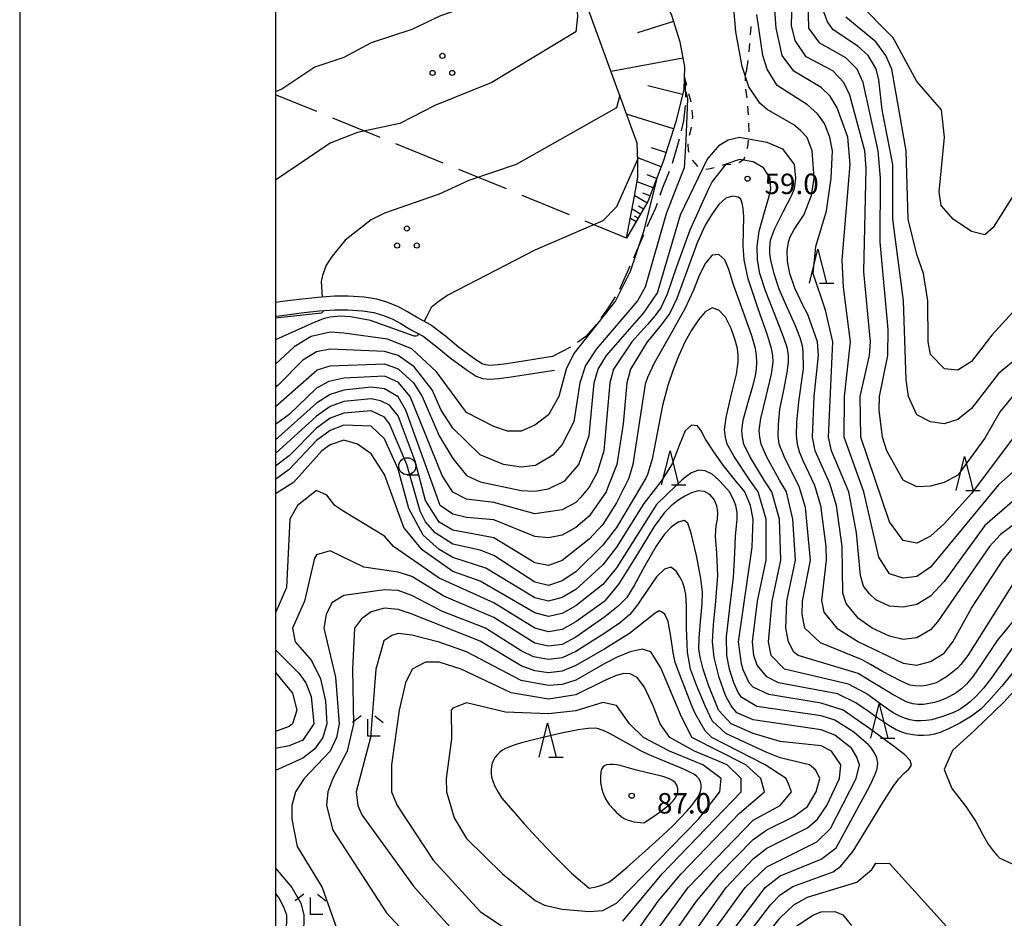
# Model space of a CAD drawing. Units: metres. Extents: x -42055 to -39747, y -136591 to -134873.
# Drawn here: x -42038 to -41893, y -136233 to -136101 of the extents above; entities that cross this region are included whole.
import ezdxf

# ---------------------------------------------------------------- set-up
doc = ezdxf.new("R2010")
doc.units = ezdxf.units.M
doc.header["$LTSCALE"] = 2.5
doc.layers.get('0').update_dxf_attribs({"linetype": 'CONTINUOUS'})
for name, color, linetype in [('2101000', 7, 'CONTINUOUS'), ('2103000', 7, 'CONTINUOUS'), ('6101110', 7, 'CONTINUOUS'), ('6101120', 7, 'CONTINUOUS'), ('6101990', 7, 'CONTINUOUS'), ('6301000', 7, 'CONTINUOUS'), ('6302000', 7, 'CONTINUOUS'), ('6318000', 7, 'CONTINUOUS'), ('6331000', 7, 'CONTINUOUS'), ('6332000', 7, 'CONTINUOUS'), ('6333000', 7, 'CONTINUOUS'), ('7101000', 7, 'CONTINUOUS'), ('7102000', 7, 'CONTINUOUS'), ('7312000', 7, 'CONTINUOUS'), ('9902000', 7, 'CONTINUOUS'), ('9910000', 7, 'CONTINUOUS')]:
    doc.layers.add(name, color=color, linetype=linetype)
doc.styles.add('Dm_Anotation', font='txt')

# ---------------------------------------------------------------- blocks, each defined once
blk = doc.blocks.new('633200')
at = {"color": 0, "linetype": 'ByBlock', "lineweight": -2}
for points in [[(-0.5, -1), (0, 1), (0.5, -1)], [(0.08, -1), (0.92, -1)]]:
    blk.add_lwpolyline(points, dxfattribs=at)
blk = doc.blocks.new('633100')
at = {"color": 0, "linetype": 'ByBlock', "lineweight": -2}
blk.add_lwpolyline([(0, -0.5), (0.67, -0.5)], dxfattribs=at)
blk.add_circle((0, 0), 0.5, dxfattribs=at)
blk = doc.blocks.new('631800')
at = {"color": 0, "linetype": 'ByBlock', "lineweight": -2}
for centre in [(0, 0.667), (-0.577, -0.333), (0.577, -0.333)]:
    blk.add_circle(centre, 0.15, dxfattribs=at)
blk = doc.blocks.new('633300')
at = {"color": 0, "linetype": 'ByBlock', "lineweight": -2}
for points in [[(-0.4, 0.6), (-0.9, 0.2)], [(0.4, 0.6), (0.9, 0.2)], [(0.72, -0.6), (0, -0.6), (0, 0.4)]]:
    blk.add_lwpolyline(points, dxfattribs=at)
blk = doc.blocks.new('731200')
at = {"color": 0, "linetype": 'ByBlock', "lineweight": -2}
blk.add_circle((0, 0), 0.15, dxfattribs=at)

msp = doc.modelspace()

# ---------------------------------------------------------------- linework, layer by layer
at = {"layer": '2101000', "flags": 128}
for points in [[(-41959.42, -136150.17), (-41966.08, -136151.21), (-41967.43, -136151.39), (-41968.58, -136151.45), (-41969.24, -136151.39), (-41969.72, -136151.23), (-41970.91, -136150.43), (-41973.16, -136148.79), (-41975.09, -136147.16), (-41977.27, -136145.49), (-41979.32, -136144.38), (-41980.65, -136143.6), (-41982.05, -136142.8), (-41983.67, -136142.19), (-41985.13, -136141.76), (-41987, -136141.45), (-41989.33, -136141.3), (-41991.34, -136141.32), (-41993.78, -136141.48), (-41996.46, -136141.77), (-41998.23, -136142), (-42000, -136142.25)], [(-42000, -136144.27), (-41999.86, -136144.25), (-41997.96, -136143.98), (-41996.23, -136143.76), (-41993.6, -136143.47), (-41991.26, -136143.31), (-41989.38, -136143.3), (-41987.23, -136143.44), (-41985.58, -136143.71), (-41984.31, -136144.09), (-41982.9, -136144.62), (-41981.65, -136145.33), (-41980.3, -136146.12), (-41978.36, -136147.17), (-41976.35, -136148.72), (-41974.4, -136150.37), (-41972.06, -136152.07), (-41970.6, -136153.05), (-41969.65, -136153.36), (-41968.63, -136153.45), (-41967.25, -136153.38), (-41965.79, -136153.19), (-41959.11, -136152.14)]]:
    msp.add_lwpolyline(points, dxfattribs=at)
at = {"layer": '2103000', "linetype": 'Continuous'}
for points in [[(-41940.09, -136109.12), (-41939.94, -136110.59)], [(-41939.94, -136110.59), (-41939.9, -136112.11)], [(-41939.95, -136113.36), (-41940.17, -136115.59)], [(-41940.17, -136115.59), (-41940.53, -136117.05)], [(-41940.98, -136118.83), (-41941.86, -136121.87)], [(-41940.84, -136118.27), (-41940.98, -136118.83)], [(-41942.29, -136123.04), (-41943.28, -136125.42)], [(-41943.28, -136125.42), (-41943.65, -136126.54)], [(-41944.28, -136128.38), (-41945.56, -136131.15)], [(-41944.06, -136127.72), (-41944.28, -136128.38)], [(-41946.07, -136132.29), (-41947.54, -136135.74)], [(-41948.04, -136136.89), (-41949.57, -136140.31)], [(-41950.21, -136141.38), (-41951.53, -136143.45)], [(-41951.53, -136143.45), (-41952.29, -136144.5)], [(-41953.13, -136145.65), (-41954.51, -136147.23)], [(-41953.03, -136145.51), (-41953.13, -136145.65)], [(-41954.51, -136147.23), (-41955.71, -136148.09)], [(-41956.75, -136148.79), (-41959.42, -136150.17)]]:
    msp.add_lwpolyline(points, dxfattribs=at)
at = {"layer": '6101110', "flags": 128}
msp.add_lwpolyline([(-41979.71, -136049.26), (-41978.18, -136050.26), (-41976.3, -136051.58), (-41974.42, -136053.78), (-41973.3, -136055.78), (-41966.51, -136063.24), (-41964.4, -136066.14), (-41961.18, -136071.04), (-41957.65, -136075.42), (-41953.96, -136079.41), (-41951.91, -136083), (-41947.83, -136088.43), (-41944.53, -136094.2), (-41941.93, -136100.1), (-41940.71, -136104.03), (-41940.03, -136107.7), (-41940.16, -136110.99), (-41941.34, -136115.75), (-41943.18, -136121.55), (-41945.42, -136127.41), (-41948.53, -136132.79)], dxfattribs=at)
at = {"layer": '6101120', "flags": 128}
msp.add_lwpolyline([(-41948.53, -136132.79), (-41947.37, -136126.66), (-41946.89, -136123.87), (-41946.89, -136121.52), (-41946.98, -136118.86), (-41954.87, -136097.26), (-41956.07, -136094.87), (-41958.04, -136092.3), (-41960.18, -136090.11), (-41962.85, -136088.31), (-41966.31, -136086.15), (-41968.94, -136085.09)], dxfattribs=at)
at = {"layer": '6101990', "flags": 128}
for points in [[(-41941.64, -136101.03), (-41946.96, -136102.69)], [(-41940.27, -136106.42), (-41950.82, -136108.35)], [(-41940.35, -136111.74), (-41945.42, -136110.48)], [(-41941.67, -136116.79), (-41948.53, -136114.61)], [(-41942.76, -136120.22), (-41944.87, -136119.55)], [(-41943.48, -136122.32), (-41946.9, -136121.01)], [(-41944.66, -136125.41), (-41947, -136124.52)], [(-41944.13, -136124.03), (-41945.51, -136123.51)], [(-41945.11, -136126.59), (-41946.16, -136126.18)], [(-41945.55, -136127.62), (-41947.35, -136126.58)], [(-41946.5, -136129.27), (-41947.73, -136128.56)], [(-41946.07, -136128.53), (-41946.81, -136128.1)], [(-41947.15, -136130.39), (-41947.98, -136129.91)], [(-41946.85, -136129.88), (-41947.36, -136129.59)]]:
    msp.add_lwpolyline(points, dxfattribs=at)
at = {"layer": '6301000', "linetype": 'Continuous'}
for points in [[(-41930.32, -136101.75), (-41930.42, -136103)], [(-41930.52, -136104.24), (-41930.63, -136105.49)], [(-41930.78, -136106.73), (-41931.01, -136108.41)], [(-41931.09, -136108.97), (-41931.01, -136108.41)], [(-41940.09, -136109.12), (-41939.76, -136110.39)], [(-41931.1, -136109.73), (-41931.09, -136108.97)], [(-41939.44, -136111.6), (-41939.14, -136112.76)], [(-41930.87, -136112.21), (-41931.05, -136110.97)], [(-41939.14, -136112.76), (-41939.14, -136112.81)], [(-41938.98, -136114.05), (-41938.86, -136115.01)], [(-41930.68, -136114.7), (-41930.75, -136113.45)], [(-41938.86, -136115.01), (-41938.9, -136115.29)], [(-41930.56, -136117.2), (-41930.62, -136115.95)], [(-41939.08, -136116.61), (-41939.34, -136117.75)], [(-41939.07, -136116.53), (-41939.08, -136116.61)], [(-41939.57, -136118.97), (-41939.52, -136119.96)], [(-41930.74, -136119.34), (-41930.66, -136118.44)], [(-41939.52, -136119.96), (-41939.41, -136120.2)], [(-41930.84, -136119.67), (-41930.74, -136119.34)], [(-41938.9, -136121.34), (-41938.26, -136122.15)], [(-41932.04, -136121.73), (-41931.28, -136121.15)], [(-41931.28, -136121.15), (-41931.2, -136120.87)], [(-41938.26, -136122.15), (-41938.07, -136122.24)], [(-41936.91, -136122.67), (-41936.29, -136122.59)], [(-41936.29, -136122.59), (-41935.69, -136122.42)], [(-41934.49, -136122.09), (-41934.16, -136122)], [(-41934.16, -136122), (-41933.25, -136121.93)]]:
    msp.add_lwpolyline(points, dxfattribs=at)
at = {"layer": '6302000', "linetype": 'Continuous'}
for points in [[(-41993.94, -136114.25), (-42000, -136111.78)], [(-41984.68, -136118.03), (-41991.62, -136115.19)], [(-41975.42, -136121.81), (-41982.37, -136118.97)], [(-41966.16, -136125.59), (-41973.11, -136122.75)], [(-41956.91, -136129.37), (-41963.85, -136126.53)], [(-41948.53, -136132.79), (-41954.59, -136130.31)]]:
    msp.add_lwpolyline(points, dxfattribs=at)
at = {"layer": '7101000', "flags": 128}
for points, elevation in [([(-41890, -136165.4), (-41894, -136168.96), (-41904, -136181.03), (-41906, -136182.42), (-41908, -136182.65), (-41910, -136182), (-41911.56, -136179.56), (-41913.76, -136170), (-41916.64, -136162), (-41916.6, -136156), (-41915.73, -136148), (-41916.75, -136140), (-41916.95, -136136), (-41915.77, -136122), (-41916.1, -136118), (-41917.68, -136113.68), (-41918.67, -136112), (-41920, -136110.71), (-41924, -136108.31), (-41925.73, -136106), (-41926.63, -136102), (-41926.9, -136098)], 50), ([(-41885.01, -136098), (-41883.21, -136104), (-41883.39, -136106), (-41884.08, -136107.92), (-41888.57, -136116), (-41889.17, -136118), (-41889.57, -136122), (-41890.28, -136124), (-41894.78, -136131.22), (-41896, -136132.33), (-41898, -136131.82), (-41900.67, -136130), (-41902.4, -136128), (-41902.72, -136126), (-41901.91, -136118), (-41902.35, -136114), (-41906, -136109.85), (-41909.44, -136103.44), (-41914.81, -136098)], 40), ([(-41946.9, -136121.19), (-41950, -136128.22), (-41952, -136130.24), (-41962, -136134.54), (-41974.76, -136141.17), (-41976.22, -136142.18), (-41977.17, -136142.96), (-41977.89, -136144.34), (-41978.19, -136144.99)], 50), ([(-41889.46, -136186), (-41894.19, -136191.81), (-41896.54, -136195.33), (-41897.74, -136197.04), (-41898.7, -136198.21), (-41899.46, -136198.9), (-41900.22, -136199.44), (-41901, -136199.91), (-41901.8, -136200.3), (-41902.6, -136200.62), (-41903.4, -136200.87), (-41904.2, -136201.05), (-41905, -136201.16), (-41905.8, -136201.17), (-41906.6, -136201.08), (-41907.56, -136200.77), (-41909.62, -136199.66), (-41912.95, -136197.65), (-41914.61, -136196.61), (-41923.37, -136194), (-41924, -136193.51), (-41924.82, -136192), (-41925.2, -136190), (-41925.06, -136186), (-41923.76, -136180), (-41924.16, -136174), (-41925.1, -136170), (-41926.1, -136168.26), (-41928.01, -136164.82), (-41928.82, -136163), (-41929.02, -136162), (-41929.1, -136161), (-41928.86, -136159.25), (-41928.08, -136156), (-41927.3, -136152.75), (-41927.05, -136151), (-41927.11, -136150), (-41927.28, -136149), (-41927.9, -136147), (-41929.31, -136143), (-41930.72, -136138.75), (-41931.32, -136136), (-41931.45, -136133.91), (-41931.42, -136131.66), (-41931.37, -136129.68), (-41931.43, -136128.43), (-41931.57, -136127.65), (-41931.77, -136127.1), (-41932.19, -136126.77), (-41933, -136126.65), (-41934, -136126.94), (-41935, -136127.84), (-41936, -136129.21), (-41937, -136130.88), (-41938.18, -136133.48), (-41939.71, -136137.64), (-41941.19, -136141.65), (-41942.2, -136143.8), (-41943.41, -136145.46), (-41945.49, -136147.97), (-41945.51, -136148), (-41947.95, -136152), (-41948.5, -136154), (-41949.02, -136160), (-41949.95, -136166), (-41951.17, -136169.05), (-41951.55, -136170), (-41954, -136173.56), (-41956, -136175.22), (-41958, -136176.33), (-41960, -136176.74), (-41962, -136176.55), (-41968, -136174.09), (-41972, -136173.77), (-41974, -136173.27), (-41975.84, -136172), (-41980.89, -136158), (-41982, -136156.04), (-41984, -136154.88), (-41986, -136154.65), (-41990, -136155.07), (-41992, -136155.7), (-41994, -136157), (-42000, -136162.37)], 60), ([(-41979.05, -136146.8), (-41979.19, -136147.1), (-41979.37, -136147.19), (-41979.67, -136147.16), (-41986.1, -136144.85), (-41989.02, -136144.33), (-41990.46, -136144.25), (-41991.98, -136144.38), (-41993.01, -136144.65), (-41994.66, -136145.3), (-42000, -136147.71)], 50), ([(-41942.43, -136243.57), (-41931.13, -136228), (-41928, -136224.99), (-41920.67, -136221.33), (-41918.66, -136219.34), (-41914.86, -136212), (-41914.41, -136210), (-41914.82, -136208.82), (-41915.56, -136207.56), (-41918, -136205.67), (-41920, -136204.87), (-41930, -136203.42), (-41932.4, -136202.4), (-41933.23, -136201.36), (-41934.05, -136199.85), (-41934.96, -136197.2), (-41935.68, -136194.3), (-41935.92, -136192), (-41935.8, -136189.5), (-41935.44, -136186), (-41935.17, -136182.25), (-41935.31, -136179), (-41935.5, -136176.5), (-41935.39, -136175), (-41935.2, -136174), (-41935.16, -136173), (-41935.32, -136172.03), (-41935.72, -136171.12), (-41936.33, -136170.39), (-41937.12, -136169.96), (-41938.03, -136169.86), (-41939, -136170.12), (-41940, -136170.62), (-41941, -136171.25), (-41942, -136172.04), (-41943, -136173), (-41944.5, -136175.07), (-41947, -136179.2), (-41949.68, -136183.48), (-41951.74, -136185.99), (-41951.88, -136186.12), (-41956, -136189.03), (-41958, -136190.19), (-41960, -136190.54), (-41962, -136189.97), (-41968, -136186.28), (-41976, -136182.65), (-41982.72, -136178), (-41984, -136176.49), (-41990, -136172.9), (-41991.28, -136172), (-41992.5, -136170.5), (-41994, -136169.79), (-41996.77, -136172), (-41997.88, -136174), (-41998.41, -136184), (-42000, -136187.73)], 70), ([(-42000, -136193.14), (-41996.57, -136196.57), (-41995.54, -136198), (-41994.77, -136200), (-41994.39, -136204), (-41996, -136206.42), (-41998, -136207.25), (-42000, -136207.63)], 70), ([(-41949.07, -136232.93), (-41943.3, -136226), (-41931.72, -136214), (-41931.75, -136212), (-41933.81, -136210), (-41938.6, -136208), (-41942.18, -136206), (-41943.61, -136204), (-41944.65, -136201.36), (-41945.91, -136198.61), (-41947, -136197.21), (-41948, -136196.7), (-41949, -136196.62), (-41950.18, -136196.95), (-41951.74, -136197.64), (-41956, -136199.78), (-41960, -136200.39), (-41965.46, -136199.46), (-41972.77, -136196), (-41976, -136194.99), (-41978, -136194.97), (-41979.99, -136196), (-41980.95, -136198), (-41981.85, -136202), (-41983.01, -136210), (-41983, -136214), (-41982.15, -136216), (-41976.9, -136224), (-41970, -136231.51), (-41966, -136234.19)], 80), ([(-42000, -136228.92), (-41999.51, -136229.51), (-41998.82, -136230.82), (-41998.37, -136232), (-41998.48, -136237.52)], 70)]:
    msp.add_lwpolyline(points, dxfattribs=dict(at, elevation=elevation))
at = {"layer": '7102000', "flags": 128}
for points, elevation in [([(-41964.71, -136087.15), (-41963.87, -136088), (-41963.25, -136090), (-41964, -136091.57), (-41969.15, -136096.85), (-41972.83, -136099.17), (-41975.81, -136100.19), (-41980, -136102.19), (-41986, -136104.15), (-41990, -136106.32), (-41994.25, -136107.75), (-41999.07, -136110.93), (-42000, -136111.34)], 44), ([(-41892, -136156.07), (-41893.79, -136158.21), (-41896, -136162.12), (-41900, -136167.53), (-41902, -136168.64), (-41904, -136169.14), (-41906, -136169.26), (-41908, -136168.3), (-41910.41, -136164), (-41911.04, -136162), (-41911.53, -136158), (-41911.44, -136156), (-41910.25, -136150), (-41910.17, -136146.17), (-41911.35, -136133.35), (-41911.33, -136124), (-41911.65, -136120), (-41913.86, -136110), (-41914.73, -136108), (-41916.38, -136106.38), (-41920.23, -136104.23), (-41921.82, -136102), (-41922.07, -136092)], 46), ([(-41956.98, -136093.69), (-41956.84, -136094), (-41955.86, -136098), (-41955.71, -136100.29), (-41956, -136102.55), (-41968.31, -136110), (-41976.65, -136113.35), (-41981.79, -136116), (-41988, -136117.31), (-41992, -136118.88), (-42000, -136124.32)], 46), ([(-41892, -136162.29), (-41898, -136170.24), (-41902, -136174.67), (-41904, -136176.49), (-41906, -136177.54), (-41908, -136177.11), (-41910, -136174.4), (-41914.22, -136162), (-41914.29, -136156), (-41912.93, -136150), (-41912.76, -136148), (-41913.75, -136137.75), (-41913.41, -136122.59), (-41913.61, -136120), (-41915.81, -136111.81), (-41916.67, -136110), (-41918.28, -136108.28), (-41922.22, -136106.22), (-41923.83, -136103.83), (-41924.36, -136101.64), (-41924.19, -136094)], 48), ([(-41892, -136174.99), (-41893.74, -136176.26), (-41895.36, -136178), (-41902.94, -136189.06), (-41904, -136190.23), (-41906, -136191.39), (-41908, -136191.64), (-41910, -136191.16), (-41912.52, -136190), (-41914.55, -136188.55), (-41916.36, -136186.36), (-41916.86, -136184.86), (-41916.95, -136178), (-41917.76, -136172), (-41918.75, -136168.75), (-41920.89, -136164), (-41921.29, -136162), (-41921.03, -136156), (-41920.38, -136150), (-41920.57, -136148), (-41921.97, -136143.97), (-41922.7, -136142.61), (-41923.87, -136140.15), (-41924.61, -136138), (-41924.97, -136136.15), (-41924.98, -136134.59), (-41924.8, -136133.39), (-41924.58, -136132.59), (-41923.99, -136131.55), (-41922.7, -136129.61), (-41922.57, -136129.43), (-41921.44, -136126.56), (-41921.05, -136124), (-41921.32, -136120), (-41922.06, -136118.06), (-41923.02, -136117.02), (-41924, -136116.16), (-41927.95, -136113.95), (-41929, -136113), (-41930.62, -136110.62), (-41931.61, -136107.61), (-41932.53, -136102.53), (-41932.9, -136098)], 54), ([(-41892, -136171.44), (-41896, -136174.93), (-41902, -136183.15), (-41904, -136185.28), (-41906, -136186.53), (-41908, -136186.9), (-41910, -136186.77), (-41912, -136185.83), (-41912.94, -136184.94), (-41913.82, -136183.82), (-41914.24, -136182.24), (-41914.82, -136176), (-41915.95, -136170), (-41918.5, -136164), (-41918.96, -136162), (-41918.31, -136148), (-41919.38, -136143.38), (-41921.21, -136138), (-41920.8, -136134), (-41919.22, -136128.78), (-41918.56, -136124), (-41918.37, -136120), (-41918.72, -136118), (-41919.52, -136116), (-41920.56, -136114.56), (-41922, -136113.27), (-41926.44, -136110.44), (-41927.93, -136108), (-41928.55, -136106), (-41929.46, -136100)], 52), ([(-41885.96, -136146.04), (-41894, -136152.64), (-41898, -136157.76), (-41900, -136159.41), (-41902, -136160.02), (-41904, -136159.75), (-41906, -136158.71), (-41907.19, -136156), (-41907.56, -136153.56), (-41907.92, -136142), (-41909.5, -136130), (-41909.52, -136122), (-41911.07, -136114), (-41911.58, -136109.58), (-41911.95, -136107.95), (-41913.14, -136106), (-41914.65, -136104.65), (-41918.27, -136102.27), (-41919.09, -136101.09), (-41919.62, -136099.62)], 44), ([(-41890.4, -136142), (-41895, -136147), (-41898, -136150.9), (-41900, -136152.17), (-41901.95, -136151.95), (-41904, -136149.88), (-41904.31, -136148), (-41904.38, -136142), (-41905, -136138), (-41906, -136135.2), (-41907.25, -136130), (-41907.56, -136120), (-41909.65, -136108), (-41910.51, -136106), (-41912, -136104.01), (-41916.39, -136100.39)], 42), ([(-41940.15, -136110.7), (-41939.79, -136111.48), (-41939.6, -136112.39), (-41939.86, -136118.46), (-41940.12, -136122.5), (-41941.32, -136125.58), (-41942.75, -136129.25), (-41945.82, -136140), (-41946.93, -136142), (-41952.95, -136149.05), (-41954.55, -136151.45), (-41955.39, -136154), (-41956.29, -136159.71), (-41958, -136163.06), (-41959.37, -136164.63), (-41961.89, -136166.11), (-41964, -136166.4), (-41966.59, -136166), (-41970, -136164.55), (-41974, -136160.65), (-41975.7, -136158), (-41977.06, -136155.06), (-41979.67, -136151.67), (-41982, -136150.02), (-41984, -136149.44), (-41992, -136149.08), (-41994, -136149.48), (-41996, -136150.67), (-41999.63, -136154.37), (-42000, -136154.65)], 54), ([(-41949.54, -136111.85), (-41950, -136113.67), (-41964.74, -136122), (-41971.64, -136124.36), (-41976, -136126.33), (-41984, -136129.14), (-41986, -136130.12), (-41989.77, -136133.1), (-41991.71, -136135.44), (-41992.56, -136136.77), (-41993.09, -136138.27), (-41993.29, -136139.17), (-41993.17, -136141.44)], 48), ([(-42000, -136157.5), (-41993.88, -136152.12), (-41992, -136151.52), (-41984, -136151.25), (-41982, -136151.95), (-41979.77, -136154), (-41978.48, -136156), (-41976, -136161.78), (-41974, -136165.1), (-41972, -136167.6), (-41970, -136168.52), (-41964, -136169.8), (-41962, -136169.9), (-41960, -136169.55), (-41957.6, -136168.4), (-41955.55, -136166), (-41954, -136161.75), (-41953.27, -136154), (-41952.69, -136152), (-41951.46, -136150), (-41946, -136143.73), (-41945.49, -136142.99), (-41944, -136140.81), (-41940.62, -136129.38), (-41936.73, -136121.27), (-41934.89, -136119.11), (-41933.64, -136118.36), (-41932, -136117.99), (-41928, -136118.71), (-41925.68, -136119.68), (-41923.95, -136122), (-41923.76, -136124), (-41923.97, -136125.58), (-41924.41, -136126.64), (-41925.65, -136129), (-41926.92, -136131.54), (-41927.47, -136133.16), (-41927.61, -136134.24), (-41927.6, -136135.16), (-41927.41, -136136.29), (-41926.97, -136138), (-41926.2, -136140.25), (-41925, -136143), (-41923.83, -136145.59), (-41923.15, -136147.36), (-41922.82, -136148.54), (-41922.7, -136149.4), (-41922.65, -136152), (-41922.7, -136152.3), (-41923.35, -136156.79), (-41923.64, -136159.77), (-41923.67, -136161.69), (-41923.55, -136163), (-41923.24, -136164.1), (-41922.7, -136165.4), (-41921.01, -136169.01), (-41920.09, -136172), (-41919.32, -136178), (-41919.27, -136180), (-41919.95, -136185.95), (-41919.62, -136187.62), (-41917.71, -136190), (-41914.55, -136192), (-41908, -136195.13), (-41906.66, -136195.33), (-41906, -136195.43), (-41904, -136194.87), (-41902, -136193.63), (-41900.72, -136192), (-41898, -136187.04), (-41893.37, -136180), (-41891.7, -136178)], 56), ([(-41889.74, -136180), (-41898.49, -136194), (-41899.54, -136195.33), (-41900.02, -136195.84), (-41900.74, -136196.45), (-41901.64, -136197.1), (-41902.47, -136197.62), (-41903.18, -136197.98), (-41903.86, -136198.21), (-41904.61, -136198.38), (-41905.4, -136198.48), (-41906.2, -136198.46), (-41907, -136198.32), (-41908.4, -136197.72), (-41911.01, -136196.33), (-41912.76, -136195.33), (-41914, -136194.62), (-41920.12, -136192.12), (-41922.39, -136190), (-41922.8, -136188), (-41922.76, -136186), (-41921.59, -136180), (-41922.3, -136172.3), (-41923.23, -136169.23), (-41923.73, -136168.26), (-41925.45, -136164.82), (-41926.17, -136163), (-41926.31, -136161.77), (-41926.29, -136160.1), (-41926.05, -136157.89), (-41925.51, -136155.1), (-41924.99, -136152.52), (-41924.79, -136151), (-41924.82, -136150), (-41924.96, -136149), (-41925.52, -136147.25), (-41926.81, -136144), (-41928.18, -136140.5), (-41928.98, -136138), (-41929.33, -136136), (-41929.39, -136134), (-41929.09, -136131.75), (-41928.34, -136129), (-41927.62, -136126.64), (-41927.4, -136125.58), (-41927.48, -136124), (-41928.49, -136122.49), (-41930, -136121.59), (-41932, -136121.26), (-41934, -136121.93), (-41936, -136124.47), (-41936.54, -136125.58), (-41939.27, -136131.64), (-41941.24, -136137), (-41942.6, -136141), (-41943.5, -136143), (-41944.33, -136144.12), (-41945.49, -136145.47), (-41947.77, -136148), (-41950.44, -136152), (-41951, -136154), (-41951.85, -136164), (-41952.84, -136167.16), (-41954, -136169.33), (-41955.23, -136170.77), (-41956, -136171.57), (-41958, -136172.63), (-41962, -136173.2), (-41968, -136171.55), (-41972, -136171.06), (-41974, -136170.02), (-41975.59, -136167.59), (-41980.26, -136156), (-41982, -136153.92), (-41984, -136153.05), (-41990, -136153.31), (-41992.18, -136153.82), (-41994, -136154.78), (-41998, -136158.63), (-42000, -136160.13)], 58), ([(-41944.05, -136123.82), (-41946, -136131.68), (-41948, -136137.71), (-41950.18, -136142), (-41956.28, -136149.72), (-41957.41, -136152), (-41958.49, -136156), (-41960, -136158.69), (-41962, -136160.22), (-41964, -136161.1), (-41966, -136161.08), (-41968, -136160.42), (-41972, -136158.35), (-41976.39, -136152.39), (-41980, -136149.02), (-41983.6, -136147.6), (-41990, -136146.74), (-41992, -136146.59), (-41994.78, -136147.22), (-41997.26, -136148.74), (-42000, -136151.26)], 52), ([(-41891.36, -136192), (-41893.67, -136195.33), (-41895.05, -136197.26), (-41896.24, -136198.78), (-41897.25, -136199.91), (-41898.16, -136200.79), (-41899, -136201.44), (-41899.8, -136201.94), (-41900.6, -136202.35), (-41901.4, -136202.66), (-41902.2, -136202.94), (-41903, -136203.19), (-41903.8, -136203.4), (-41904.6, -136203.53), (-41905.4, -136203.59), (-41906.2, -136203.55), (-41907, -136203.42), (-41907.8, -136203.18), (-41908.6, -136202.86), (-41909.48, -136202.39), (-41910.9, -136201.42), (-41912.95, -136199.92), (-41913.5, -136199.5), (-41916, -136198.17), (-41925.38, -136196), (-41927.36, -136194), (-41927.71, -136192), (-41927.21, -136186), (-41925.91, -136180), (-41926.14, -136174), (-41927.23, -136170), (-41928.35, -136168.26), (-41930.47, -136164.82), (-41931.35, -136163), (-41931.56, -136162), (-41931.65, -136161), (-41931.44, -136159.5), (-41930.76, -136157), (-41930.01, -136154.5), (-41929.62, -136153), (-41929.47, -136152), (-41929.44, -136151), (-41929.5, -136150), (-41929.64, -136149), (-41930.18, -136147.14), (-41931.46, -136143.56), (-41932.81, -136139.79), (-41933.56, -136137.4), (-41934.14, -136136), (-41935, -136135.21), (-41936, -136135.29), (-41937, -136136.52), (-41937.94, -136138.4), (-41938.74, -136140.42), (-41940, -136143.18), (-41942.3, -136147.26), (-41944.51, -136151.12), (-41945.49, -136153.24), (-41945.79, -136154.21), (-41947.61, -136166), (-41948.22, -136168), (-41948.74, -136169.05), (-41950, -136171.61), (-41952, -136174.76), (-41954, -136176.95), (-41958, -136180.04), (-41960, -136180.78), (-41962, -136180.4), (-41968, -136176.75), (-41974, -136175.63), (-41976, -136174.42), (-41978, -136171.25), (-41979.52, -136165.52), (-41982, -136158.85), (-41983.31, -136157.31), (-41984.63, -136156.63), (-41986, -136156.37), (-41990, -136156.77), (-41992, -136157.49), (-41994, -136158.92), (-42000, -136164.36)], 62), ([(-41890.94, -136195.33), (-41893.58, -136198.53), (-41895.43, -136200.66), (-41896.62, -136201.84), (-41897.99, -136202.88), (-41899.68, -136203.89), (-41901.33, -136204.74), (-41902.55, -136205.28), (-41903.4, -136205.53), (-41904.2, -136205.68), (-41905, -136205.74), (-41905.8, -136205.73), (-41906.6, -136205.64), (-41907.4, -136205.46), (-41908.2, -136205.21), (-41909, -136204.89), (-41910.11, -136204.27), (-41911.85, -136203.1), (-41912.95, -136202.32), (-41914.91, -136200.91), (-41917.61, -136199.61), (-41926.28, -136198), (-41928, -136197.14), (-41929.39, -136195.39), (-41929.9, -136194), (-41930.07, -136192), (-41929.34, -136186), (-41928.09, -136180), (-41928.07, -136174), (-41929.24, -136170), (-41930.45, -136168.26), (-41932.77, -136164.82), (-41933.77, -136163), (-41934.04, -136161.97), (-41934.17, -136160.89), (-41933.96, -136159.08), (-41933.21, -136155.89), (-41932.44, -136152.72), (-41932.16, -136151), (-41932.17, -136150), (-41932.28, -136149), (-41932.6, -136147.76), (-41933.22, -136146.05), (-41934.06, -136144.4), (-41935, -136143.34), (-41936, -136143.02), (-41937, -136143.58), (-41938, -136144.75), (-41939, -136146.28), (-41939.98, -136148.07), (-41940.88, -136150), (-41941.72, -136152.1), (-41942.49, -136154.39), (-41943.25, -136157.33), (-41944.03, -136161.39), (-41944.8, -136165.21), (-41945.49, -136167.46), (-41945.73, -136168), (-41946.36, -136169.05), (-41950, -136175.2), (-41952, -136177.8), (-41956, -136181.7), (-41958, -136183.04), (-41960, -136183.73), (-41962, -136183.26), (-41968, -136179.31), (-41970, -136178.53), (-41974, -136177.66), (-41976.58, -136176), (-41978, -136174.37), (-41978.81, -136172.81), (-41980.77, -136166), (-41983.27, -136160), (-41984, -136159.03), (-41986, -136158.14), (-41990, -136158.46), (-41992, -136159.21), (-41994, -136160.68), (-41998, -136164.71), (-42000, -136166.24)], 64), ([(-41993.07, -136143.44), (-41993.06, -136143.61), (-41993.26, -136143.8), (-42000, -136144.55)], 48), ([(-41937.68, -136244), (-41927.44, -136230.56), (-41926, -136229.08), (-41924.16, -136227.84), (-41918.27, -136225.73), (-41917.11, -136224.89), (-41915.3, -136222.7), (-41912.95, -136218.77), (-41910.9, -136215.41), (-41909.48, -136213.22), (-41908.61, -136212.08), (-41907.86, -136211.26), (-41907.16, -136210.64), (-41906.78, -136210.07), (-41906.97, -136209.39), (-41907.82, -136208.51), (-41909.78, -136206.97), (-41912.95, -136204.71), (-41916.81, -136202), (-41920, -136200.97), (-41927.7, -136199.7), (-41930, -136198.61), (-41930.56, -136198), (-41931.45, -136196.09), (-41931.71, -136195.23), (-41932.15, -136192), (-41930.11, -136178.11), (-41930, -136174), (-41930.37, -136172), (-41931.22, -136170), (-41932.64, -136168.26), (-41934.37, -136166.07), (-41935.86, -136164), (-41936.99, -136162.26), (-41937.62, -136161.03), (-41938.15, -136160.34), (-41939, -136160.24), (-41939.96, -136161.07), (-41940.82, -136163.21), (-41941.87, -136165.87), (-41943.37, -136168.26), (-41943.98, -136169.05), (-41946, -136171.71), (-41950, -136178.11), (-41952, -136180.7), (-41956, -136184.33), (-41958, -136185.5), (-41960, -136186.01), (-41962, -136185.52), (-41969.17, -136181.17), (-41974, -136179.63), (-41976, -136178.44), (-41978.37, -136176.37), (-41980.45, -136172.45), (-41982, -136166.69), (-41984, -136162.23), (-41986, -136160.36), (-41990, -136160.21), (-41992, -136160.98), (-41994, -136162.46), (-41998, -136166.73), (-42000, -136168.2)], 66), ([(-41940.19, -136244), (-41928.22, -136228), (-41926, -136226.31), (-41920, -136223.83), (-41917.83, -136222.17), (-41912.95, -136213.19), (-41912.47, -136212.27), (-41912.08, -136211.41), (-41911.78, -136210.6), (-41911.71, -136209.8), (-41911.86, -136209), (-41912.2, -136208.24), (-41912.66, -136207.55), (-41912.95, -136207.24), (-41913.09, -136207.09), (-41915.24, -136205.24), (-41918, -136203.49), (-41920, -136202.85), (-41929.46, -136201.46), (-41931.65, -136200.16), (-41932.11, -136199.51), (-41932.8, -136197.98), (-41933.46, -136195.99), (-41933.85, -136194), (-41933.87, -136191.25), (-41933.41, -136187), (-41932.87, -136182.5), (-41932.65, -136179), (-41932.56, -136176.5), (-41932.41, -136175), (-41932.31, -136174), (-41932.35, -136173), (-41932.54, -136172), (-41932.9, -136171), (-41933.46, -136170.01), (-41934.26, -136169.05), (-41935.02, -136168.26), (-41936, -136167.42), (-41937, -136166.93), (-41938, -136166.84), (-41939, -136167.23), (-41939.86, -136167.79), (-41940.44, -136168.26), (-41941.27, -136169.05), (-41944.17, -136171.83), (-41950, -136181.13), (-41952, -136183.57), (-41956, -136186.69), (-41958, -136187.84), (-41960, -136188.29), (-41962, -136187.71), (-41970, -136183.1), (-41974, -136181.66), (-41978.5, -136178.5), (-41981.2, -136175.2), (-41984, -136167.46), (-41986, -136164.43), (-41988, -136162.99), (-41990, -136162.43), (-41992, -136163.1), (-41993.21, -136164), (-41997.38, -136168.62), (-42000, -136170.27)], 68), ([(-41946, -136245.02), (-41933.94, -136228), (-41930, -136223.82), (-41928, -136222.24), (-41922, -136219.26), (-41920.53, -136218), (-41919.2, -136216), (-41917.34, -136212), (-41917.14, -136210), (-41918.48, -136208), (-41920, -136207.22), (-41926, -136206.59), (-41930, -136205.41), (-41933.19, -136204), (-41935.06, -136202), (-41935.33, -136201.36), (-41936.54, -136198.34), (-41937.31, -136196), (-41937.75, -136194.25), (-41937.94, -136193), (-41937.92, -136191.5), (-41937.7, -136189), (-41937.46, -136186.43), (-41937.39, -136184.7), (-41937.63, -136182.7), (-41938.31, -136179.31), (-41939.07, -136176.07), (-41939.57, -136174.57), (-41940.1, -136174.22), (-41940.97, -136174.46), (-41941.99, -136175.16), (-41943, -136176.18), (-41944.21, -136177.94), (-41945.84, -136180.85), (-41947.42, -136183.75), (-41948.52, -136185.48), (-41949.75, -136186.76), (-41951.74, -136188.3), (-41956, -136191.31), (-41958, -136192.36), (-41960, -136192.62), (-41962, -136192.18), (-41968, -136188.42), (-41975.31, -136185.31), (-41980, -136182.43), (-41982, -136181.75), (-41987.06, -136181.06), (-41992, -136178.65), (-41994, -136179.23), (-41994.28, -136179.72), (-41995.75, -136186), (-41997.53, -136190), (-41997.14, -136192), (-41994.73, -136194.73), (-41993.4, -136197.4), (-41992.68, -136200.68), (-41992.49, -136204), (-41993.06, -136206), (-41994.28, -136207.72), (-41996, -136209.04), (-42000, -136210.83)], 72), ([(-41946, -136241.06), (-41938.31, -136230), (-41934.93, -136226), (-41930, -136220.95), (-41928, -136219.53), (-41924, -136217.58), (-41922, -136216.12), (-41920.75, -136214), (-41920.22, -136212), (-41920.8, -136210.8), (-41921.74, -136210), (-41926, -136209.01), (-41928, -136208.22), (-41934, -136205.44), (-41936, -136203.59), (-41937.01, -136201.36), (-41938.31, -136198.34), (-41939.15, -136196), (-41939.61, -136193.5), (-41939.75, -136190), (-41939.77, -136186.76), (-41939.86, -136185.04), (-41940.04, -136184.14), (-41940.29, -136183.34), (-41940.69, -136182.53), (-41941.29, -136181.61), (-41942.07, -136181.06), (-41943, -136181.35), (-41944.14, -136182.48), (-41945.54, -136184.48), (-41946.94, -136186.57), (-41948.04, -136187.96), (-41949.44, -136189.17), (-41951.74, -136190.73), (-41956, -136193.41), (-41958, -136194.34), (-41960, -136194.58), (-41962.17, -136194.17), (-41964, -136193.32), (-41969.22, -136190), (-41975.54, -136187.54), (-41980, -136185.17), (-41982, -136184.47), (-41984, -136184.37), (-41990, -136185.19), (-41991.74, -136186.26), (-41992.57, -136188), (-41992.9, -136190), (-41991.19, -136197.19), (-41990.67, -136204), (-41991.08, -136206), (-41991.99, -136208.01), (-41995.8, -136212), (-41997.09, -136214), (-41997.6, -136216), (-41997.61, -136218), (-41996.84, -136222), (-41993.18, -136228), (-41990.34, -136236)], 74), ([(-41948, -136239.62), (-41939.52, -136228), (-41930, -136218.15), (-41926.04, -136215.96), (-41924.37, -136214), (-41924.8, -136212.8), (-41925.15, -136212), (-41928.24, -136210), (-41936.03, -136206.03), (-41937.04, -136205.04), (-41938.49, -136202.49), (-41938.95, -136201.36), (-41940.65, -136197.09), (-41941.4, -136195), (-41941.7, -136193.55), (-41942.04, -136191.2), (-41942.45, -136188.99), (-41942.95, -136187.95), (-41943.42, -136187.59), (-41943.75, -136187.42), (-41944.37, -136187.76), (-41945.74, -136188.93), (-41948.11, -136190.75), (-41951.74, -136193), (-41956, -136195.47), (-41958, -136196.31), (-41960, -136196.52), (-41962, -136196.24), (-41964, -136195.49), (-41970, -136191.91), (-41980.13, -136187.87), (-41982, -136187.23), (-41984, -136187.06), (-41986, -136187.61), (-41987.41, -136188.59), (-41988.4, -136190), (-41988.71, -136196), (-41988.59, -136204), (-41989.52, -136208), (-41991.61, -136212), (-41992.32, -136214), (-41992.53, -136216), (-41991.61, -136219.61), (-41983.74, -136231.74), (-41976.05, -136240)], 76), ([(-41948, -136235.82), (-41943.92, -136230), (-41940.52, -136226), (-41932, -136217.09), (-41928.33, -136214), (-41928.84, -136212), (-41931.06, -136210), (-41938.95, -136206), (-41940.64, -136202.64), (-41941.15, -136201.36), (-41943.54, -136195.79), (-41945, -136193.43), (-41946.25, -136193.05), (-41948, -136193.43), (-41949.93, -136194.24), (-41951.74, -136195.17), (-41956, -136197.59), (-41958, -136198.25), (-41960, -136198.41), (-41964, -136197.66), (-41972, -136193.45), (-41976, -136192.02), (-41980, -136190.99), (-41982, -136190.74), (-41982.94, -136191.06), (-41984.14, -136191.86), (-41985.31, -136196), (-41986.1, -136206), (-41988.16, -136214), (-41987.91, -136216), (-41987.36, -136217.36), (-41979.79, -136227.79), (-41972, -136236.53)], 78), ([(-41888.18, -136195.33), (-41893.23, -136200.81), (-41897.49, -136204.95), (-41900.78, -136207.91), (-41901.96, -136210.7), (-41900.84, -136213.5), (-41898.83, -136216.12), (-41897.36, -136218.35), (-41896.37, -136220.2), (-41895.54, -136221.63), (-41894.82, -136222.62), (-41894.28, -136223.25), (-41893.98, -136223.58), (-41893.92, -136223.64), (-41892, -136224.52)], 66), ([(-42000, -136196.5), (-41997.53, -136199.53), (-41996.85, -136202), (-41997.5, -136204), (-41998, -136204.4), (-42000, -136205.13)], 68), ([(-42000, -136225.15), (-41997.62, -136228), (-41996.31, -136230.31), (-41995.85, -136232), (-41995.95, -136237.95)], 72), ([(-41935.18, -136244), (-41926, -136232.43), (-41924, -136230.56), (-41922, -136229.42), (-41914.8, -136227.2), (-41912.61, -136225.39), (-41912, -136224.45), (-41910, -136224.49), (-41896, -136239.95)], 64), ([(-41924, -136233.94), (-41921.14, -136232), (-41920, -136231.56), (-41918, -136231.53), (-41916.85, -136232), (-41915.57, -136233.57)], 62)]:
    msp.add_lwpolyline(points, dxfattribs=dict(at, elevation=elevation))
for points, elevation in [([(-41938, -136218), (-41934.86, -136214), (-41934.65, -136212), (-41937.34, -136210), (-41942.24, -136208), (-41946.05, -136206), (-41948.1, -136204), (-41949.96, -136201.36), (-41950, -136201.3), (-41952, -136200.9), (-41956, -136202.11), (-41960, -136202.54), (-41966.3, -136202.3), (-41972, -136200.94), (-41974, -136201.71), (-41974.23, -136202), (-41974.2, -136206.2), (-41974.98, -136212), (-41974.95, -136214), (-41973.8, -136217.8), (-41972, -136220.82), (-41966.74, -136226), (-41961.93, -136229.93), (-41960.58, -136230.58), (-41958, -136231.16), (-41954, -136231.54), (-41952, -136231.36), (-41950, -136230.29)], 82), ([(-41953.02, -136227.9), (-41952.53, -136227.78), (-41952.05, -136227.63), (-41951.59, -136227.44), (-41951.15, -136227.21), (-41950.34, -136226.62), (-41948.43, -136225.01), (-41945.81, -136222.69), (-41943.23, -136220.33), (-41941.77, -136218.95), (-41940.71, -136217.9), (-41939.69, -136216.8), (-41939.03, -136216.04), (-41938.42, -136215.25), (-41938.14, -136214.84), (-41937.9, -136214.4), (-41937.72, -136213.94), (-41937.61, -136213.45), (-41937.59, -136212.95), (-41937.69, -136212.46), (-41937.94, -136212.03), (-41938.29, -136211.68), (-41938.7, -136211.39), (-41940.04, -136210.72), (-41943.73, -136209.19), (-41945.11, -136208.59), (-41946.46, -136207.95), (-41949.97, -136206.02), (-41950.84, -136205.54), (-41951.74, -136205.09), (-41952.67, -136204.73), (-41953.16, -136204.63), (-41954.15, -136204.68), (-41955.64, -136204.9), (-41958.09, -136205.39), (-41961.02, -136206.05), (-41962.96, -136206.53), (-41963.92, -136206.79), (-41964.88, -136207.08), (-41965.82, -136207.42), (-41966.27, -136207.63), (-41966.71, -136207.88), (-41967.12, -136208.16), (-41967.48, -136208.5), (-41967.79, -136208.89), (-41968.03, -136209.33), (-41968.22, -136209.79), (-41968.35, -136210.28), (-41968.41, -136210.77), (-41968.4, -136211.27), (-41968.33, -136211.77), (-41968.21, -136212.25), (-41967.83, -136213.17), (-41967.34, -136214.05), (-41966.8, -136214.89), (-41965.86, -136216.05), (-41963.53, -136218.67), (-41961.17, -136221.26), (-41959.11, -136223.43), (-41957.7, -136224.85), (-41956.61, -136225.88), (-41954, -136228.08)], 84), ([(-41944.45, -136217.48), (-41943.24, -136216.6), (-41942.45, -136215.98), (-41942.07, -136215.66), (-41941.71, -136215.31), (-41941.4, -136214.93), (-41941.17, -136214.48), (-41941.04, -136214), (-41941.04, -136213.5), (-41941.15, -136213.01), (-41941.43, -136212.6), (-41941.83, -136212.31), (-41942.27, -136212.07), (-41943.2, -136211.72), (-41947.09, -136210.79), (-41949.5, -136210.12), (-41949.99, -136210.01), (-41950.48, -136209.95), (-41950.98, -136209.95), (-41951.48, -136210.01), (-41951.92, -136210.23), (-41952.21, -136210.64), (-41952.32, -136211.12), (-41952.37, -136211.62), (-41952.38, -136212.12), (-41952.35, -136212.62), (-41952.28, -136213.12), (-41952.18, -136213.6), (-41952.03, -136214.08), (-41951.84, -136214.55), (-41951.62, -136214.99), (-41951.36, -136215.42), (-41951.07, -136215.83), (-41950.42, -136216.59), (-41950.07, -136216.95), (-41949.32, -136217.6), (-41948.9, -136217.87), (-41948.44, -136218.08), (-41947.97, -136218.24), (-41947.49, -136218.37), (-41946, -136218.54)], 86)]:
    msp.add_lwpolyline(points, close=True, dxfattribs=dict(at, elevation=elevation))
at = {"layer": '9902000', "flags": 128}
msp.add_lwpolyline([(-42000, -136500), (-40000, -136500), (-40000, -135000), (-42000, -135000)], close=True, dxfattribs=at)
at = {"layer": '9910000', "flags": 128}
msp.add_lwpolyline([(-42037.5, -136537.5), (-39962.5, -136537.5), (-39962.5, -134962.5), (-42037.5, -134962.5)], close=True, dxfattribs=at)

# ---------------------------------------------------------------- block references
at = {"layer": '6318000', "xscale": 2.5, "yscale": 2.5, "zscale": 2.5}
for p in [(-41975.53, -136107.74), (-41980.74, -136133.05)]:
    msp.add_blockref('631800', p, dxfattribs=at)
at = {"layer": '6331000', "xscale": 2.5, "yscale": 2.5, "zscale": 2.5}
msp.add_blockref('633100', (-41980.68, -136166.24), dxfattribs=at)
at = {"layer": '6332000', "xscale": 2.5, "yscale": 2.5, "zscale": 2.5}
for p in [(-41920.48, -136136.92), (-41942.17, -136166.46), (-41898.99, -136167.3), (-41911.5, -136203.59), (-41960.11, -136206.4)]:
    msp.add_blockref('633200', p, dxfattribs=at)
at = {"layer": '6333000', "xscale": 2.5, "yscale": 2.5, "zscale": 2.5}
for p in [(-41986.46, -136204.33), (-41994.85, -136230.48)]:
    msp.add_blockref('633300', p, dxfattribs=at)
at = {"layer": '7312000', "xscale": 2.5, "yscale": 2.5, "zscale": 2.5}
for p in [(-41930.8, -136124.09, 58.95), (-41947.79, -136214.55, 87.04)]:
    msp.add_blockref('731200', p, dxfattribs=at)

# ---------------------------------------------------------------- texts
at = {"layer": '7312000', "style": 'Dm_Anotation'}
for s, p in [('59.0', (-41928.32, -136126.34)), ('87.0', (-41944.09, -136217.16))]:
    msp.add_text(s, height=3, dxfattribs=at).set_placement(p)

doc.saveas('drawing.dxf')
